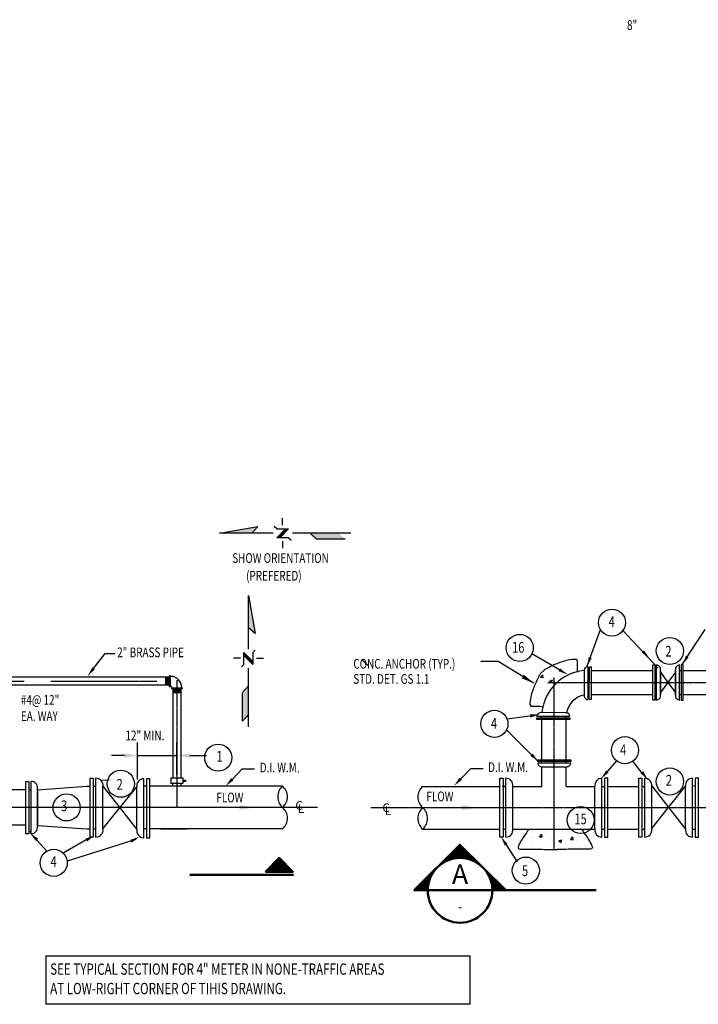
# Model space of a CAD drawing. Units: inches. Extents: x -50 to 1256, y 0 to 1214.
# Drawn here: x 362 to 572, y 544 to 848 of the extents above; entities that cross this region are included whole.
import ezdxf
from ezdxf.enums import TextEntityAlignment as Align

# ---------------------------------------------------------------- set-up
doc = ezdxf.new("R2010")
doc.units = ezdxf.units.IN
doc.header["$LTSCALE"] = 0.5
doc.header["$MEASUREMENT"] = 0
doc.linetypes.add('CENTER2', pattern=[1.125, 0.75, -0.125, 0.125, -0.125])
doc.linetypes.add('HIDDEN', pattern=[0.375, 0.25, -0.125])
doc.layers.get('0').update_dxf_attribs({"linetype": 'CONTINUOUS'})
doc.layers.get('Defpoints').update_dxf_attribs({"linetype": 'CONTINUOUS'})
doc.layers.add('0-SYMB', color=232, linetype='CONTINUOUS', lineweight=50)
doc.layers.add('PROP', color=3, linetype='CONTINUOUS', lineweight=25)
for name, color, linetype in [('BORDER', 7, 'CONTINUOUS'), ('CLINE', 2, 'CENTER2'), ('DIM', 6, 'CONTINUOUS'), ('HATCH', 6, 'CONTINUOUS'), ('PIPING', 5, 'CONTINUOUS'), ('STRUCT', 7, 'CONTINUOUS'), ('TEXT', 7, 'CONTINUOUS'), ('TEXT-1', 6, 'CONTINUOUS')]:
    doc.layers.add(name, color=color, linetype=linetype)
doc.styles.add('-WASD-TITL', font='romand.shx')
doc.styles.add('ROMANS', font='romans.shx', dxfattribs={"height": 2.25})
doc.styles.get("Standard").update_dxf_attribs({"font": 'romans.shx', "width": 0.75})
doc.dimstyles.get("Standard").update_dxf_attribs({"dimtxt": 0.18, "dimasz": 0.18, "dimexe": 0.18, "dimexo": 0.0625, "dimgap": 0.09, "dimtad": 0, "dimtih": 1, "dimtoh": 1, "dimdec": 4, "dimzin": 0, "dimdsep": 46, "dimtxsty": 'Standard', "dimcen": 0.09, "dimadec": 0, "dimazin": 0, "dimtfac": 1, "dimtdec": 4, "dimtofl": 0, "dimtmove": 0, "dimatfit": 3, "dimfxl": 1, "dimtolj": 1, "dimtzin": 0, "dimarcsym": 0})
pattern_1 = [(50, (-37.914, 13.077), (9.56347, -0.836695), [1, -11]), (355, (-37.914, 13.077), (-1.85002, 10.02923), [0.8, -8.8]), (100.4514, (-37.117, 13.007), (7.71346, 9.19253), [0.84987, -9.34856]), (46.1842, (-37.914, 15.744), (14.22988, -2.20692), [1.5, -16.5]), (96.6356, (-36.728, 15.56), (12.46217, 12.98824), [1.2748, -14.02284]), (351.1842, (-37.914, 15.744), (12.46216, 12.98825), [1.2, -13.2]), (21, (-36.581, 15.077), (7.95876, -5.36825), [1, -11]), (326, (-36.581, 15.077), (3.2442, 9.66867), [0.8, -8.8]), (71.4514, (-35.918, 14.6295), (11.20297, 4.30041), [0.84987, -9.34856]), (37.5, (-37.9143, 13.077), (0.162131, 4.438585), [0, -8.693333, 0, -8.933333, 0, -8.833333]), (7.5, (-37.9143, 13.077), (3.507594, 5.258823), [0, -5.093333, 0, -8.493333, 0, -3.366667]), (327.5, (-40.8877, 13.077), (7.117632, -0.300732), [0, -3.333333, 0, -10.4, 0, -13.8]), (317.5, (-42.221, 13.077), (7.775815, 1.334733), [0, -4.333333, 0, -6.906666, 0, -9.8])]

# ---------------------------------------------------------------- blocks, each defined once
blk = doc.blocks.new('*X23')
at = {"color": 0}
for p, q in [((23.5755, 1.3458), (23.7073, 1.4777)), ((23.581, 1.3458), (23.7101, 1.4749)), ((23.5866, 1.3458), (23.7129, 1.4721)), ((23.5921, 1.3458), (23.7156, 1.4694)), ((23.5976, 1.3458), (23.7184, 1.4666)), ((23.6031, 1.3458), (23.7212, 1.4639)), ((23.6087, 1.3458), (23.7239, 1.4611)), ((23.6142, 1.3458), (23.7267, 1.4583)), ((23.6197, 1.3458), (23.7294, 1.4556)), ((23.6252, 1.3458), (23.7322, 1.4528)), ((23.6308, 1.3458), (23.735, 1.4501)), ((23.6363, 1.3458), (23.7377, 1.4473)), ((23.6418, 1.3458), (23.7405, 1.4445)), ((23.6473, 1.3458), (23.7432, 1.4418)), ((23.6529, 1.3458), (23.746, 1.439)), ((23.6584, 1.3458), (23.7488, 1.4362)), ((23.6639, 1.3458), (23.7515, 1.4335)), ((23.6694, 1.3458), (23.7543, 1.4307)), ((23.675, 1.3458), (23.7571, 1.428)), ((23.6805, 1.3458), (23.7598, 1.4252)), ((23.686, 1.3458), (23.7626, 1.4224)), ((23.6915, 1.3458), (23.7653, 1.4197)), ((23.697, 1.3458), (23.7681, 1.4169)), ((23.7026, 1.3458), (23.7709, 1.4141)), ((23.7081, 1.3458), (23.7736, 1.4114)), ((23.7136, 1.3458), (23.7764, 1.4086)), ((23.7191, 1.3458), (23.7792, 1.4059)), ((23.7247, 1.3458), (23.7819, 1.4031)), ((23.7302, 1.3458), (23.7847, 1.4003)), ((23.7357, 1.3458), (23.7874, 1.3976)), ((23.7412, 1.3458), (23.7902, 1.3948)), ((23.7468, 1.3458), (23.793, 1.392)), ((23.7523, 1.3458), (23.7957, 1.3893)), ((23.7578, 1.3458), (23.7985, 1.3865)), ((23.7633, 1.3458), (23.8013, 1.3838)), ((23.7689, 1.3458), (23.804, 1.381)), ((23.7744, 1.3458), (23.8068, 1.3782)), ((23.7799, 1.3458), (23.8095, 1.3755)), ((23.7854, 1.3458), (23.8123, 1.3727)), ((23.791, 1.3458), (23.8151, 1.3699)), ((23.7965, 1.3458), (23.8178, 1.3672)), ((23.802, 1.3458), (23.8206, 1.3644)), ((23.8075, 1.3458), (23.8234, 1.3617)), ((23.8131, 1.3458), (23.8261, 1.3589)), ((23.8186, 1.3458), (23.8289, 1.3561)), ((23.8241, 1.3458), (23.8316, 1.3534)), ((23.8296, 1.3458), (23.8344, 1.3506)), ((23.8352, 1.3458), (23.8372, 1.3479))]:
    blk.add_line(p, q, dxfattribs=at)

msp = doc.modelspace()

# ---------------------------------------------------------------- hatches: boundary and pattern name
at = {"layer": '0-SYMB'}
h = msp.add_hatch(dxfattribs=at)
h.set_pattern_fill('ANSI31', color=256, scale=1.5, style=0)
h.set_pattern_definition([(45, (483.96293, 360.37482), (-0.13258252, 0.13258252), [])])
h.paths.add_polyline_path([(491.070874, 586.083925, -0.3832227006), (504.418969, 586.775215), (498.091768, 593.0805)])
h.paths.add_polyline_path([(505.882407, 585.316846, -0.1725955503), (508.129663, 579.0006), (512.220607, 579.0006)])
h.paths.add_polyline_path([(483.962928, 579.0006), (488.129663, 579.0006, -0.199363302), (491.070874, 586.083925)])
at = {"layer": 'HATCH'}
h = msp.add_hatch(dxfattribs=at)
h.set_pattern_fill('AR-CONC', color=256, scale=1.333333, style=0)
h.set_pattern_definition(pattern_1)
edge = h.paths.add_edge_path()
edge.add_spline(control_points=[(534.339744, 646.550915), (534.319781, 646.966324), (534.152787, 649.105344), (534.58843, 650.624909), (531.425022, 650.273944), (528.674041, 649.460989), (525.926801, 648.125891), (524.441363, 647.369815), (522.940127, 645.992946)], knot_values=[14.2521909987, 14.2521909987, 14.2521909987, 14.2521909987, 15.014856888, 16.6606740481, 17.6804139487, 20.8467371061, 23.7673144025, 24.4692384234, 24.4692384234, 24.4692384234, 24.4692384234], degree=3, periodic=0)
edge.add_spline(control_points=[(522.940127, 645.992946), (522.785421, 645.712439), (522.030631, 644.226346), (520.697912, 641.477952), (519.887338, 638.726269), (519.539112, 635.562558), (521.092366, 636.009315), (523.335115, 635.82335), (523.730151, 635.809921)], knot_values=[14.2521909987, 14.2521909987, 14.2521909987, 14.2521909987, 14.9541150196, 17.874692316, 21.0410154734, 22.060755374, 23.7065725341, 24.546115333, 24.546115333, 24.546115333, 24.546115333], degree=3, periodic=0)
edge.add_arc((537.773196, 632.549069), 14.416666, 137.72156857, 166.92735812, ccw=False)
edge.add_line((527.10653, 642.247651), (527.10653, 643.215736))
edge.add_line((527.10653, 643.215736), (528.074614, 643.215736))
edge.add_arc((537.773196, 632.549069), 14.416666, 103.7778804, 132.27843143, ccw=False)
h = msp.add_hatch(dxfattribs=at)
h.set_pattern_fill('AR-CONC', color=256, scale=1.333333, style=0)
h.set_pattern_definition(pattern_1)
edge = h.paths.add_edge_path()
edge.add_spline(control_points=[(527.512663, 591.562251), (529.337479, 591.595311), (532.692439, 591.715538), (535.910602, 591.765241), (539.576303, 591.613603), (538.305836, 593.829741), (537.38019, 595.406674), (536.379323, 596.801757), (535.796427, 597.736177), (535.681845, 597.924141)], knot_values=[1.9859636343, 1.9859636343, 1.9859636343, 1.9859636343, 6.7886753192, 10.7118218685, 12.3026863418, 13.9554175407, 15.479400088, 17.8353682935, 18.4268056534, 18.4268056534, 18.4268056534, 18.4268056534], degree=3, periodic=0)
edge.add_line((535.681845, 597.924141), (531.773196, 597.924141))
edge.add_line((531.773196, 597.924141), (527.10653, 597.924141))
edge.add_line((527.10653, 597.924141), (527.10653, 591.570127))
edge.add_spline(control_points=[(527.10653, 591.570127), (527.241969, 591.567335), (527.377376, 591.564702), (527.512663, 591.562251)], knot_values=[18.0707446062, 18.0707446062, 18.0707446062, 18.0707446062, 18.4268056534, 18.4268056534, 18.4268056534, 18.4268056534], degree=3, periodic=0)
edge = h.paths.add_edge_path()
edge.add_line((527.10653, 597.924141), (523.10653, 597.924141))
edge.add_line((523.10653, 597.924141), (519.343482, 597.924141))
edge.add_spline(control_points=[(519.343482, 597.924141), (519.2289, 597.736177), (518.646003, 596.801757), (517.645137, 595.406674), (516.71949, 593.829741), (515.449024, 591.613603), (519.114724, 591.765241), (522.221819, 591.717254), (525.415101, 591.604993), (527.10653, 591.570127)], knot_values=[1.9859636343, 1.9859636343, 1.9859636343, 1.9859636343, 2.5774009942, 4.9333691997, 6.4573517471, 8.1100829459, 9.7009474192, 13.6240939685, 18.0707446062, 18.0707446062, 18.0707446062, 18.0707446062], degree=3, periodic=0)
edge.add_line((527.10653, 591.570127), (527.10653, 597.924141))

# ---------------------------------------------------------------- linework, layer by layer
at = {"color": 6, "linetype": 'ByBlock'}
msp.add_line((410.706807, 614.692023), (410.706807, 624.652241), dxfattribs=at)
at = {"layer": '0-SYMB'}
for points in [[(488.129663, 579.0006), (483.962928, 579.0006), (498.091768, 593.0805), (512.220607, 579.0006), (508.129663, 579.0006)], [(446.693768, 583.773081), (414.693768, 583.773081)], [(508.129663, 579.0006), (488.129663, 579.0006)], [(540.129663, 579.0006), (512.220607, 579.0006)]]:
    msp.add_lwpolyline(points, dxfattribs=at)
msp.add_lwpolyline([(438.022001, 584.758497), (442.264642, 589.001137), (446.507283, 584.758497)], close=True, dxfattribs=at)
msp.add_circle((498.129663, 579.0006), 10, dxfattribs=at)
at = {"layer": 'BORDER', "color": 172}
for p, q in [((443.269524, 691.790126), (443.261176, 694.015936)), ((423.861743, 689.311608), (435.656863, 691.457861)), ((435.656863, 691.457861), (433.865258, 689.311608)), ((441.506807, 690.71508), (440.769299, 691.452588)), ((441.506807, 690.71508), (445.194535, 690.71508)), ((441.506807, 687.949284), (444.272603, 690.71508)), ((445.194535, 690.71508), (442.428739, 687.949284)), ((440.445325, 689.311608), (423.861743, 689.311608)), ((445.194535, 687.949284), (441.506807, 687.949284)), ((445.194535, 687.949284), (445.932043, 687.211776)), ((464.428207, 689.311608), (446.347876, 689.311608)), ((451.820936, 689.344549), (453.947711, 687.409598)), ((443.27882, 686.86747), (443.27882, 684.764315)), ((462.695897, 687.508904), (453.83856, 687.508904)), ((432.75895, 653.54339), (432.75895, 670.126972)), ((432.75895, 670.126972), (434.905204, 658.331851)), ((434.905204, 658.331851), (432.75895, 660.123457)), ((431.396626, 648.79418), (431.396626, 652.481908)), ((431.396626, 652.481908), (434.162422, 649.716112)), ((434.162422, 648.79418), (431.396626, 651.559976)), ((434.162422, 652.481908), (434.89993, 653.219416)), ((434.162422, 652.481908), (434.162422, 648.79418)), ((430.314812, 650.709894), (428.211658, 650.709894)), ((431.396626, 648.79418), (430.659118, 648.056672)), ((435.237468, 650.719189), (437.463278, 650.727537)), ((467.687445, 650.348614), (469.814219, 648.413663)), ((432.75895, 629.560508), (432.75895, 647.640839)), ((432.791891, 642.167779), (430.85694, 640.041004)), ((430.956246, 631.292817), (430.956246, 640.150155)), ((432.891197, 633.419592), (430.956246, 631.292817)), ((387.24898, 612.987941), (389.762873, 613.116056)), ((364.952337, 597.153555), (365.695354, 597.13212))]:
    msp.add_line(p, q, dxfattribs=at)
for points in [[(433.865258, 689.311608), (423.861743, 689.311608), (435.656863, 691.457861)], [(441.506807, 687.949284), (444.272603, 690.71508), (442.428739, 687.949284), (445.194535, 690.71508)], [(462.695897, 687.508904), (453.83856, 687.508904), (460.714479, 689.311608), (451.857142, 689.311608)], [(432.75895, 660.123457), (432.75895, 670.126972), (434.905204, 658.331851)], [(431.396626, 652.481908), (434.162422, 649.716112), (431.396626, 651.559976), (434.162422, 648.79418)], [(430.956246, 631.292817), (430.956246, 640.150155), (432.75895, 633.274236), (432.75895, 642.131573)]]:
    msp.add_solid(points, dxfattribs=at)
at = {"layer": 'CLINE'}
for p, q in [((52.129435, 643.596899), (363.528767, 643.596899)), ((371.714005, 643.596899), (404.549032, 643.596899)), ((410.706807, 643.904944), (410.706807, 604.5969)), ((525.247405, 643.215736), (618.269922, 643.215736)), ((527.10653, 644.783821), (527.10653, 591.555451)), ((454.133416, 604.5969), (173.303352, 604.5969)), ((590.673763, 604.524141), (470.608547, 604.524141))]:
    msp.add_line(p, q, dxfattribs=at)
at = {"layer": 'Defpoints', "color": 0, "linetype": 'ByBlock'}
for p in [(410.706807, 620.652241), (410.706807, 616.205139), (410.706807, 612.692023), (387.861273, 611.1969)]:
    msp.add_point(p, dxfattribs=at)
at = {"layer": 'DIM', "linetype": 'ByBlock'}
for p, q in [((398.535758, 613.1969), (398.535758, 624.652241)), ((394.535759, 620.652241), (390.535759, 620.652241)), ((398.535758, 620.652241), (410.528444, 620.652241)), ((398.535758, 620.652241), (410.528444, 620.652241)), ((414.706807, 620.652241), (419.809248, 620.652241))]:
    msp.add_line(p, q, dxfattribs=at)
for points in [[(394.535759, 621.318908), (394.535759, 619.985574), (398.535758, 620.652241)], [(414.706807, 621.318908), (414.706807, 619.985574), (410.706807, 620.652241)]]:
    msp.add_solid(points, dxfattribs=at)
at = {"layer": 'PIPING'}
for p, q in [((537.6095, 648.096976), (537.6095, 643.215736)), ((557.662838, 648.625026), (558.257459, 648.625026)), ((557.662838, 643.213969), (557.662838, 648.625026)), ((558.257459, 648.625026), (558.257459, 648.030404)), ((558.257459, 648.030404), (558.257459, 638.397534)), ((558.754538, 643.213969), (558.754538, 648.625026)), ((565.918164, 643.213969), (565.918164, 648.625026)), ((566.415243, 648.625026), (566.415243, 648.030404)), ((567.009864, 648.625026), (566.415243, 648.625026)), ((566.415243, 648.030404), (566.415243, 638.397534)), ((567.009864, 643.213969), (567.009864, 648.625026)), ((536.448708, 646.755976), (536.430494, 639.465736)), ((538.055778, 646.965736), (537.6095, 646.965736)), ((538.057908, 646.965736), (537.6095, 646.965736)), ((538.057908, 646.965736), (537.6095, 646.965736)), ((537.6095, 646.965736), (538.055778, 646.965736)), ((538.594308, 646.965736), (557.662838, 646.965736)), ((558.257459, 646.965736), (558.754538, 646.965736)), ((560.041324, 639.301908), (560.041324, 647.150913)), ((560.041324, 639.289467), (560.041324, 647.138472)), ((560.041324, 639.289467), (560.041324, 647.138472)), ((560.041324, 646.847292), (560.041324, 639.488293)), ((560.041324, 646.371466), (562.336351, 643.22641)), ((564.631378, 646.371466), (562.336351, 643.22641)), ((564.631378, 639.301908), (564.631378, 647.150913)), ((564.631378, 639.289467), (564.631378, 647.138472)), ((564.631378, 639.289467), (564.631378, 647.138472)), ((564.631378, 646.847292), (564.631378, 639.488293)), ((565.918164, 646.965736), (566.415243, 646.965736)), ((567.009864, 646.965736), (628.065244, 646.965736)), ((369.943097, 644.846899), (240.285471, 644.846899)), ((370.67065, 642.346899), (240.285471, 642.346899)), ((408.327948, 644.846899), (367.675683, 644.846899)), ((408.327948, 642.346899), (368.210787, 642.346899)), ((537.6095, 643.215736), (537.584832, 637.914772)), ((557.662838, 637.802913), (557.662838, 643.213969)), ((558.754538, 637.802913), (558.754538, 643.213969)), ((562.336351, 643.22641), (560.041324, 640.081354)), ((562.336351, 643.22641), (564.631378, 640.081354)), ((565.918164, 637.802913), (565.918164, 643.213969)), ((567.009864, 637.802913), (567.009864, 643.213969)), ((409.451696, 641.223151), (409.451696, 613.767768)), ((410.701696, 641.603829), (412.201696, 641.603829)), ((411.951696, 641.223151), (411.951696, 613.767768)), ((538.035926, 639.465736), (537.59205, 639.465736)), ((537.59205, 639.465736), (538.035926, 639.465736)), ((538.057908, 639.465736), (537.6095, 639.465736)), ((538.057908, 639.465736), (537.6095, 639.465736)), ((538.576857, 639.465736), (557.662838, 639.465736)), ((558.257459, 639.465736), (558.754538, 639.465736)), ((565.918164, 639.465736), (566.415243, 639.465736)), ((567.009864, 639.465736), (628.065244, 639.465736)), ((558.257459, 637.802913), (557.662838, 637.802913)), ((558.257459, 638.397534), (558.257459, 637.802913)), ((566.415243, 638.397534), (566.415243, 637.802913)), ((566.415243, 637.802913), (567.009864, 637.802913)), ((530.64677, 633.873558), (523.35653, 633.891771)), ((527.10653, 632.712766), (521.805566, 632.737433)), ((521.805566, 632.289025), (522.341966, 632.289025)), ((521.805566, 631.752625), (521.805566, 632.289025)), ((527.10653, 631.727958), (521.805566, 631.752625)), ((522.341966, 632.289025), (531.66113, 632.264358)), ((523.35653, 632.28634), (523.35653, 632.730216)), ((523.35653, 632.264358), (523.35653, 632.712766)), ((523.35653, 632.264358), (523.35653, 632.712766)), ((523.35653, 618.4036), (523.35653, 631.745408)), ((531.98777, 632.712766), (527.10653, 632.712766)), ((531.98777, 631.727958), (527.10653, 631.727958)), ((530.85653, 632.266488), (530.85653, 632.712766)), ((530.85653, 632.264358), (530.85653, 632.712766)), ((530.85653, 632.264358), (530.85653, 632.712766)), ((530.85653, 619.327682), (530.85653, 631.727958)), ((531.66113, 632.264358), (531.98777, 632.264358)), ((531.98777, 632.264358), (531.98777, 631.727958)), ((522.16945, 618.360584), (532.354825, 618.360584)), ((523.35653, 618.360584), (523.35653, 618.806714)), ((530.85653, 618.342874), (530.85653, 618.786862)), ((530.85653, 618.38589), (530.85653, 618.786862)), ((523.35653, 611.124141), (523.35653, 617.2934)), ((523.51045, 617.199792), (530.80069, 617.181578)), ((530.85653, 611.124141), (530.85653, 617.174089)), ((365.695354, 604.578304), (365.695354, 612.66658)), ((385.689916, 604.541388), (385.689916, 613.641388)), ((400.443859, 604.361309), (400.443859, 613.461309)), ((408.844629, 613.767768), (408.844629, 611.974717)), ((408.844629, 613.767768), (412.568982, 613.767768)), ((412.568982, 611.974717), (408.844629, 611.974717)), ((409.456807, 611.1969), (409.456807, 611.974717)), ((411.956807, 611.1969), (411.956807, 611.974717)), ((412.555125, 613.005012), (413.354585, 613.005012)), ((412.568982, 613.767768), (412.568982, 611.974717)), ((413.354585, 612.65888), (412.568982, 612.65888)), ((413.354585, 613.005012), (413.354585, 612.65888)), ((512.268254, 604.524141), (512.268254, 613.624141)), ((541.937238, 604.524141), (541.937238, 613.624141)), ((555.147203, 604.524141), (555.147203, 613.624141)), ((569.919652, 604.524141), (569.919652, 613.624141)), ((364.063515, 610.0969), (339.124572, 610.0969)), ((367.618801, 610.0969), (367.419541, 610.0969)), ((367.618801, 610.001392), (382.864452, 611.1969)), ((367.618801, 598.730678), (367.618801, 610.463122)), ((367.618801, 598.712082), (367.618801, 610.444526)), ((367.618801, 598.712082), (367.618801, 610.444526)), ((367.618801, 610.00928), (367.618801, 599.009281)), ((382.864452, 611.1969), (383.853958, 611.1969)), ((384.853958, 611.1969), (385.689916, 611.1969)), ((387.853958, 597.941389), (387.853958, 611.141388)), ((387.853958, 611.141388), (393.145321, 604.361309)), ((392.967484, 604.361309), (398.279816, 610.982232)), ((398.279816, 597.782232), (398.279816, 610.982232)), ((398.279816, 597.761309), (398.279816, 610.961309)), ((398.279816, 597.761309), (398.279816, 610.961309)), ((401.279816, 611.1969), (400.443859, 611.1969)), ((443.314947, 611.1969), (402.279816, 611.1969)), ((486.609381, 611.124141), (510.432296, 611.124141)), ((512.156982, 611.124141), (511.098963, 611.124141)), ((511.432296, 611.124141), (512.268254, 611.124141)), ((511.432296, 611.124141), (512.268254, 611.124141)), ((511.432296, 611.124141), (512.268254, 611.124141)), ((514.432296, 597.924141), (514.432296, 611.124141)), ((514.439863, 597.924141), (514.439863, 611.124141)), ((514.439863, 611.124141), (523.35653, 611.124141)), ((514.439863, 611.124141), (519.10653, 611.124141)), ((530.85653, 611.124141), (539.773196, 611.124141)), ((539.773196, 597.924141), (539.773196, 611.124141)), ((539.773196, 597.924141), (539.773196, 611.124141)), ((541.937238, 611.124141), (542.773196, 611.124141)), ((543.758924, 611.124141), (553.311245, 611.124141)), ((554.311245, 611.124141), (555.147203, 611.124141)), ((557.311245, 598.127934), (557.311245, 611.327933)), ((557.311245, 597.924141), (557.311245, 611.124141)), ((557.329752, 611.30422), (562.621115, 604.524141)), ((562.443277, 604.524141), (567.75561, 611.145063)), ((567.75561, 597.945064), (567.75561, 611.145063)), ((567.75561, 597.924141), (567.75561, 611.124141)), ((567.75561, 597.924141), (567.75561, 611.124141)), ((570.75561, 611.224938), (569.919652, 611.290491)), ((365.695354, 596.490028), (365.695354, 604.578304)), ((385.689916, 595.441389), (385.689916, 604.541388)), ((387.835452, 597.965102), (392.967484, 604.361309)), ((393.145321, 604.361309), (398.279816, 597.782232)), ((400.443859, 595.26131), (400.443859, 604.361309)), ((512.268254, 595.424141), (512.268254, 604.524141)), ((541.937238, 595.424141), (541.937238, 604.524141)), ((555.147203, 595.424141), (555.147203, 604.524141)), ((557.311245, 598.127934), (562.443277, 604.524141)), ((562.621115, 604.524141), (567.75561, 597.945064)), ((569.919652, 595.424141), (569.919652, 604.524141)), ((364.063515, 599.0969), (339.124572, 599.0969)), ((367.618801, 599.051234), (382.864452, 597.9969)), ((382.864452, 597.9969), (383.853958, 597.9969)), ((384.853958, 597.9969), (385.689916, 597.9969)), ((401.279816, 597.9969), (400.443859, 597.9969)), ((443.314947, 597.9969), (402.279816, 597.9969)), ((405.674999, 597.9969), (413.674998, 597.9969)), ((486.609381, 597.924141), (510.432296, 597.924141)), ((511.432296, 597.924141), (512.268254, 597.924141)), ((511.432296, 597.924141), (512.268254, 597.924141)), ((511.432296, 597.924141), (512.268254, 597.924141)), ((514.439863, 597.924141), (527.10653, 597.924141)), ((523.10653, 597.924141), (539.773196, 597.924141)), ((531.773196, 597.924141), (536.439863, 597.924141)), ((541.937238, 597.924141), (542.773196, 597.924141)), ((543.773196, 597.924141), (553.311245, 597.924141)), ((554.311245, 597.924141), (555.147203, 597.924141)), ((570.75561, 597.835247), (569.919652, 597.777435))]:
    msp.add_line(p, q, dxfattribs=at)
at = {"layer": 'PIPING', "color": 172}
msp.add_line((537.6095, 647.695359), (538.057709, 647.695359), dxfattribs=at)
at = {"layer": 'PIPING', "color": 6}
for p, q in [((407.244741, 642.346899), (407.244741, 644.846899)), ((407.45797, 642.62252), (407.45797, 644.527724)), ((407.671199, 642.346899), (407.671199, 644.846899)), ((407.884428, 642.62252), (407.884428, 644.527724)), ((408.097658, 642.346899), (408.097658, 644.846899)), ((409.456807, 641.015944), (411.956807, 641.015944)), ((409.456807, 640.589486), (411.956807, 640.589486)), ((409.456807, 640.163028), (411.956807, 640.163028)), ((409.732428, 640.802715), (411.637632, 640.802715)), ((409.732428, 640.376257), (411.637632, 640.376257))]:
    msp.add_line(p, q, dxfattribs=at)
at = {"layer": 'PIPING', "linetype": 'HIDDEN'}
msp.add_line((364.952337, 610.0969), (365.695354, 610.0969), dxfattribs=at)
at = {"layer": 'PIPING'}
for points in [[(538.594308, 643.215736), (538.56964, 637.914772), (538.03324, 637.914772), (538.03324, 638.451172), (538.057908, 647.770336), (538.057908, 648.096976), (538.594308, 648.096976)], [(527.05069, 619.345392), (532.351654, 619.320725), (532.351654, 618.784325), (531.815254, 618.784325), (522.49609, 618.808992), (522.16945, 618.808992), (522.16945, 619.345392)], [(364.063515, 604.578304), (364.063515, 612.66658), (364.952337, 612.66658), (364.952337, 611.777758), (364.952337, 597.378849), (364.952337, 596.490028), (364.063515, 596.490028)], [(383.853958, 604.541388), (383.853958, 613.641388), (384.853958, 613.641388), (384.853958, 612.641388), (384.853958, 596.441389), (384.853958, 595.441389), (383.853958, 595.441389)], [(402.279816, 604.361309), (402.279816, 613.461309), (401.279816, 613.461309), (401.279816, 612.461309), (401.279816, 596.26131), (401.279816, 595.26131), (402.279816, 595.26131)], [(510.432296, 604.524141), (510.432296, 613.624141), (511.432296, 613.624141), (511.432296, 612.624141), (511.432296, 596.424141), (511.432296, 595.424141), (510.432296, 595.424141)], [(543.773196, 604.524141), (543.773196, 613.624141), (542.773196, 613.624141), (542.773196, 612.624141), (542.773196, 596.424141), (542.773196, 595.424141), (543.773196, 595.424141)], [(553.311245, 604.524141), (553.311245, 613.624141), (554.311245, 613.624141), (554.311245, 612.624141), (554.311245, 596.424141), (554.311245, 595.424141), (553.311245, 595.424141)], [(571.75561, 604.524141), (571.75561, 613.624141), (570.75561, 613.624141), (570.75561, 612.624141), (570.75561, 596.424141), (570.75561, 595.424141), (571.75561, 595.424141)], [(370.310892, 558.804743), (501.130111, 558.804743), (501.130111, 543.77865), (370.310892, 543.77865)]]:
    msp.add_lwpolyline(points, close=True, dxfattribs=at)
at = {"layer": 'PIPING', "color": 6}
for points in [[(408.708626, 642.096899), (408.708626, 645.096899), (408.708626, 645.223834), (408.327948, 645.223834), (408.327948, 643.596899), (408.327948, 641.969965), (408.708626, 641.969965)], [(409.201696, 641.603829), (412.201696, 641.603829), (412.328631, 641.603829), (412.328631, 641.223151), (410.701696, 641.223151), (409.074762, 641.223151), (409.074762, 641.603829)]]:
    msp.add_lwpolyline(points, close=True, dxfattribs=at)
at = {"layer": 'PIPING'}
for points in [[(443.314947, 611.1969, 0.4567254948), (443.314947, 604.5969, 0.4567254948)], [(486.609381, 597.924141, 0.4567254948), (486.609381, 604.524141, 0.4567254948)]]:
    msp.add_lwpolyline(points, format="xyb", close=True, dxfattribs=at)
for centre, radius, start, end in [((537.6095, 646.924075), 1.172901, 90, 188.23996904), ((558.754538, 647.324817), 1.300209, 351.76003096, 90), ((565.918164, 647.324817), 1.300209, 90, 188.23996904), ((408.708626, 641.603829), 3.49307, 0, 90), ((537.773196, 632.549069), 14.416666, 95.31893264, 174.65661399), ((537.773196, 632.549069), 14.416666, 90, 90.65058824), ((408.708626, 641.603829), 0.49307, 0, 90), ((537.773196, 632.549069), 6.916666, 101.11454587, 168.88545413), ((537.770007, 639.257645), 1.35558, 171.16978002, 262.14874029), ((558.754538, 639.103121), 1.300209, 270, 8.23996904), ((565.918164, 639.103121), 1.300209, 171.76003096, 270), ((523.148439, 632.552258), 1.35558, 81.16978002, 172.14874029), ((530.814869, 632.712766), 1.172901, 0, 98.23996904), ((523.342351, 618.360584), 1.172901, 180, 278.23996904), ((531.008781, 618.521092), 1.35558, 261.16978002, 353.19993741), ((365.695354, 610.723069), 1.943511, 351.76003096, 90), ((385.689916, 611.454773), 2.186616, 351.76003096, 90), ((400.443859, 611.274693), 2.186616, 90, 188.23996904), ((512.268254, 611.437525), 2.186616, 351.76003096, 90), ((541.937238, 611.437525), 2.186616, 90, 188.23996904), ((555.147203, 611.437525), 2.186616, 351.76003096, 90), ((569.919652, 611.437525), 2.186616, 90, 188.23996904), ((489.468457, 607.824141), 4.36627, 130.90522275, 229.09477725), ((440.455871, 601.2969), 4.36627, 310.90522275, 49.09477725), ((365.695354, 598.433539), 1.943511, 270, 8.23996904), ((385.689916, 597.628004), 2.186616, 270, 8.23996904), ((400.443859, 597.447925), 2.186616, 171.76003096, 270), ((512.268254, 597.610757), 2.186616, 270, 8.23996904), ((541.937238, 597.610757), 2.186616, 171.76003096, 270), ((555.147203, 597.610757), 2.186616, 270, 8.23996904), ((569.919652, 597.610757), 2.186616, 171.76003096, 270)]:
    msp.add_arc(centre, radius, start, end, dxfattribs=at)
at = {"layer": 'PROP'}
for centre in [(545.067928, 661.721511), (516.567653, 653.902872), (562.91975, 652.964634), (508.737904, 630.446949), (423.445005, 619.98696), (549.055887, 622.298917), (393.3745, 611.919776), (562.91975, 612.620446), (376.618802, 604.607414), (535.359042, 600.736112), (372.655916, 587.494132), (518.44679, 585.098831)]:
    msp.add_circle(centre, 4.18111, dxfattribs=at)
at = {"layer": 'STRUCT'}
for points, knots in [([(522.940127, 645.992946), (524.441363, 647.369815), (525.926801, 648.125891), (528.674041, 649.460989), (531.425022, 650.273944), (534.58843, 650.624909), (534.143018, 649.071268), (534.330924, 646.828681), (534.344695, 646.433657)], [14.2521909987, 14.2521909987, 14.2521909987, 14.2521909987, 14.9541150196, 17.874692316, 21.0410154734, 22.060755374, 23.7065725341, 24.546115333, 24.546115333, 24.546115333, 24.546115333]), ([(522.940127, 645.992946), (522.785421, 645.712439), (522.030631, 644.226346), (520.697912, 641.477952), (519.887338, 638.726269), (519.539112, 635.562558), (521.092366, 636.009315), (523.335115, 635.82335), (523.730151, 635.809921)], [14.2521909987, 14.2521909987, 14.2521909987, 14.2521909987, 14.9541150196, 17.874692316, 21.0410154734, 22.060755374, 23.7065725341, 24.546115333, 24.546115333, 24.546115333, 24.546115333]), ([(519.343482, 597.924141), (519.2289, 597.736177), (518.646003, 596.801757), (517.645137, 595.406674), (516.71949, 593.829741), (515.449024, 591.613603), (519.114724, 591.765241), (522.385394, 591.714727), (525.890204, 591.588016), (527.847392, 591.556547), (527.918797, 591.555451)], [1.9859636343, 1.9859636343, 1.9859636343, 1.9859636343, 2.5774009942, 4.9333691997, 6.4573517471, 8.1100829459, 9.7009474192, 13.6240939685, 18.5951316074, 18.7834882985, 18.7834882985, 18.7834882985, 18.7834882985]), ([(535.681845, 597.924141), (535.796427, 597.736177), (536.379323, 596.801757), (537.38019, 595.406674), (538.305836, 593.829741), (539.576303, 591.613603), (535.910602, 591.765241), (532.639932, 591.714727), (529.135122, 591.588016), (527.177935, 591.556547), (527.10653, 591.555451)], [1.9859636343, 1.9859636343, 1.9859636343, 1.9859636343, 2.5774009942, 4.9333691997, 6.4573517471, 8.1100829459, 9.7009474192, 13.6240939685, 18.5951316074, 18.7834882985, 18.7834882985, 18.7834882985, 18.7834882985])]:
    msp.add_open_spline(points, degree=3, knots=knots, dxfattribs=at)
at = {"layer": 'TEXT'}
for p, q in [((430.050845, 604.5969), (422.296697, 604.5969)), ((498.754795, 604.524141), (491.000647, 604.524141))]:
    msp.add_line(p, q, dxfattribs=at)
for points in [[(430.050845, 603.8469), (430.050845, 605.3469), (434.550845, 604.5969)], [(498.754795, 603.774141), (498.754795, 605.274141), (503.254795, 604.524141)]]:
    msp.add_solid(points, dxfattribs=at)
at = {"layer": 'TEXT-1'}
for p, q in [((537.289623, 648.067155), (541.495697, 659.54876)), ((559.330704, 647.642418), (548.228849, 659.453994)), ((566.764574, 648.752429), (573.779759, 659.54876)), ((384.95809, 647.586229), (388.528116, 652.174572)), ((388.528116, 652.174572), (391.586195, 652.174572)), ((528.793648, 647.130332), (520.317037, 652.05252)), ((521.940109, 633.166699), (512.68171, 631.835502)), ((522.102228, 618.940048), (512.476201, 628.5743)), ((543.185954, 615.054463), (546.517402, 618.976602)), ((554.722946, 614.76397), (551.593108, 618.848799)), ((427.811179, 613.361474), (430.88661, 616.566322)), ((430.88661, 616.566322), (434.695054, 616.566322)), ((498.347782, 613.459059), (501.423212, 616.663907)), ((501.423212, 616.663907), (505.231656, 616.663907)), ((384.132025, 595.425547), (375.594777, 590.468149)), ((398.009027, 594.712488), (376.773546, 587.97031)), ((512.372693, 593.066544), (515.789765, 587.777427))]:
    msp.add_line(p, q, dxfattribs=at)
for points in [[(537.847023, 651.065257), (538.787854, 650.726381), (537.300811, 648.073326)], [(554.227349, 652.432553), (554.947036, 653.126851), (556.670088, 650.62064)], [(567.888662, 651.534799), (568.747601, 651.022722), (566.781899, 648.701943)], [(385.352711, 647.279189), (384.563468, 647.89327), (383.115845, 645.218502)], [(528.54257, 646.697943), (529.044727, 647.56272), (531.387977, 645.62386)], [(519.87788, 632.381607), (519.705245, 633.366593), (522.74652, 633.392004)], [(519.828061, 620.527214), (520.51344, 621.2554), (522.355307, 618.835167)], [(544.020476, 615.435493), (543.25831, 616.082874), (541.69725, 613.472683)], [(553.908658, 615.186516), (554.702439, 615.794719), (556.130158, 613.109274)], [(428.171942, 613.01528), (427.450417, 613.707669), (425.734014, 611.1969)], [(498.708544, 613.112865), (497.987019, 613.805254), (496.270616, 611.294485)], [(367.152877, 594.225149), (367.853001, 594.939171), (365.360873, 596.68253)], [(382.418059, 594.914973), (382.920217, 594.050197), (385.263467, 595.989057)], [(396.234562, 594.550017), (396.721393, 593.67652), (399.098467, 595.573759)], [(511.952716, 592.795215), (512.79267, 593.337873), (510.744719, 595.586405)]]:
    msp.add_solid(points, dxfattribs=at)

# ---------------------------------------------------------------- block references
at = {"layer": '0-SYMB', "xscale": 32, "yscale": 32, "zscale": 32}
msp.add_blockref('*X23', (-316.346077, 541.691445), dxfattribs=at)

# ---------------------------------------------------------------- texts
at = {"color": 0, "linetype": 'ByBlock', "style": 'ROMANS', "width": 0.75}
for s, height, p in [('4', 3.333333, (544.022574, 660.342668)), ('16', 3.3333332, (514.202109, 652.402696)), ('2', 3.333333, (561.538416, 651.218241)), ('#4@ 12" ', 2.9999999, (362.499165, 636.333319)), ('EA. WAY', 2.9999999, (362.499165, 631.304518)), ('4', 3.333333, (507.651889, 628.894989)), ('12" MIN.', 2.9999999, (394.796004, 625.358095)), ('4', 3.333333, (547.555111, 620.731384)), ('1', 3.333333, (422.894032, 618.724497)), ('2', 3.333333, (561.676012, 611.319729)), ('2', 3.333333, (392.062623, 610.057701)), ('3', 3.333333, (374.932225, 603.4477)), ('15', 3.3333332, (533.443635, 599.394159)), ('4', 3.333333, (371.6609, 586.181776)), ('5', 3.333333, (517.250791, 583.390095))]:
    msp.add_text(s, height=height, dxfattribs=at).set_placement(p)
at = {"layer": '0-SYMB', "style": '-WASD-TITL'}
msp.add_text('A', height=6, dxfattribs=at).set_placement((498.129663, 584.0006), align=Align.MIDDLE_CENTER)
at = {"layer": '0-SYMB', "style": '-WASD-TITL', "width": 0.75}
msp.add_text('-', height=3.6, dxfattribs=at).set_placement((498.129663, 574.0006), align=Align.MIDDLE_CENTER)
at = {"layer": 'DIM', "color": 7, "style": 'ROMANS', "width": 0.75}
msp.add_text('8"', height=2.9999999, dxfattribs=at).set_placement((551.264844, 846.349459), align=Align.MIDDLE_CENTER)
at = {"layer": 'TEXT', "style": 'ROMANS', "width": 0.75}
for s, height, p in [('SHOW ORIENTATION', 2.99999993, (427.780049, 680.165855)), ('(PREFERED)', 2.9999999, (432.064319, 674.70444)), ('2" BRASS PIPE', 2.99999993, (392.243966, 651.024124)), ('CONC. ANCHOR (TYP.)', 2.99999993, (465.170045, 647.49601)), ('STD. DET. GS 1.1', 2.99999993, (465.170042, 642.812446)), ('D.I. W.M.', 2.9999999, (436.263235, 615.446786)), ('D.I. W.M.', 2.9999999, (506.799837, 615.544371)), ('FLOW', 2.9999999, (422.876249, 606.174238)), ('FLOW', 2.9999999, (487.753706, 606.526276)), ('SEE TYPICAL SECTION FOR 4" METER IN NONE-TRAFFIC AREAS', 3.5, (371.553568, 552.914267)), ('AT LOW-RIGHT CORNER OF TIHIS DRAWING.', 3.5, (371.553568, 546.90832))]:
    msp.add_text(s, height=height, dxfattribs=at).set_placement(p)
at = {"layer": 'TEXT', "style": 'ROMANS'}
for s, p in [('C', (447.25552, 603.87205)), ('L', (448.030256, 602.915728)), ('C', (474.128831, 603.18731)), ('L', (474.903566, 602.230988))]:
    msp.add_text(s, height=2.666667, dxfattribs=at).set_placement(p)

# ---------------------------------------------------------------- leaders
at = {"layer": 'DIM'}
msp.add_leader([(520.913867, 642.98503), (509.863546, 649.675839), (504.505817, 649.675839)], dimstyle='Standard', override={"dimscale": 32, "dimtxt": 0.125, "dimasz": 0.125, "dimexe": 0.125, "dimgap": 0.0625, "dimtad": 1, "dimtih": 0, "dimtoh": 0, "dimrnd": 0.125, "dimzin": 11, "dimcen": -0.125, "dimclre": 6, "dimtofl": 1, "dimtzin": 11}, dxfattribs=at)
at = {"layer": 'TEXT-1'}
msp.add_leader([(370.599941, 591.038205), (365.521716, 596.688031)], dimstyle='Standard', dxfattribs=at)

doc.saveas('drawing.dxf')
